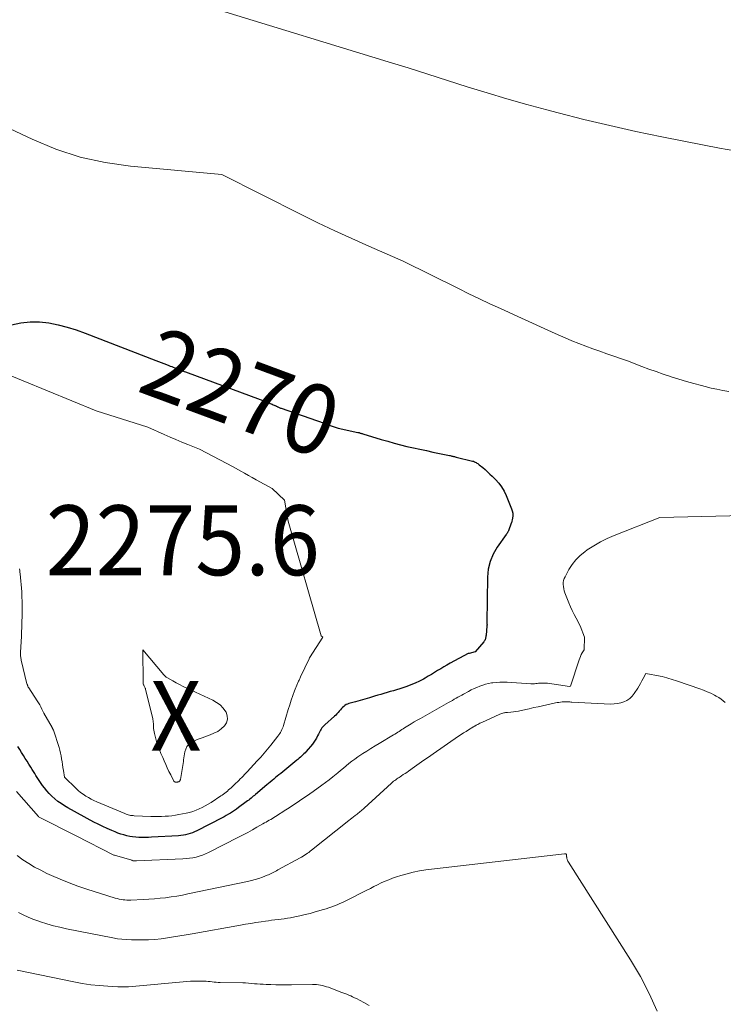
# Model space of a CAD drawing. Units: feet. Extents: x 1176671 to 1184172, y 7098870 to 7106355.
# Drawn here: x 1179801 to 1179902, y 7099838 to 7099979 of the extents above; entities that cross this region are included whole.
import ezdxf
from ezdxf.enums import TextEntityAlignment as Align

# ---------------------------------------------------------------- set-up
doc = ezdxf.new("R2010")
doc.units = ezdxf.units.FT
doc.header["$MEASUREMENT"] = 0
for name, color, linetype, lineweight in [('Level 44', 7, 'Continuous', 0), ('Level 45', 7, 'Continuous', 0), ('Level 46', 7, 'Continuous', 0)]:
    doc.layers.add(name, color=color, linetype=linetype, lineweight=lineweight)
doc.styles.add('Style-ENGINEERING', font='ENGINEERING.shx')

msp = doc.modelspace()

# ---------------------------------------------------------------- linework, layer by layer
at = {"layer": 'Level 44', "color": 32, "linetype": 'Continuous', "lineweight": 30, "elevation": 2270, "flags": 128}
for points in [[(1179800.25, 7099935.09), (1179801.57, 7099935.37), (1179802.89, 7099935.53), (1179804.22, 7099935.51), (1179805.55, 7099935.37), (1179806.88, 7099935.1), (1179808.2, 7099934.78), (1179809.49, 7099934.38), (1179810.77, 7099933.92), (1179820.86, 7099930), (1179821.24, 7099929.85), (1179821.62, 7099929.7), (1179821.99, 7099929.56), (1179822.37, 7099929.42), (1179822.69, 7099929.3), (1179822.91, 7099929.21), (1179823.12, 7099929.13), (1179823.34, 7099929.05), (1179823.56, 7099928.96), (1179823.63, 7099928.93), (1179823.81, 7099928.86), (1179823.99, 7099928.79), (1179824.17, 7099928.72), (1179824.35, 7099928.64), (1179824.53, 7099928.57), (1179824.71, 7099928.5), (1179824.89, 7099928.43), (1179825.07, 7099928.37), (1179837.02, 7099923.93), (1179837.17, 7099923.87), (1179837.32, 7099923.81), (1179837.47, 7099923.75), (1179837.62, 7099923.68), (1179837.78, 7099923.61), (1179837.85, 7099923.58), (1179837.91, 7099923.55), (1179837.98, 7099923.51), (1179838.04, 7099923.48), (1179838.1, 7099923.45), (1179838.17, 7099923.41), (1179838.23, 7099923.38), (1179838.3, 7099923.35), (1179838.36, 7099923.32), (1179838.46, 7099923.28), (1179838.56, 7099923.24), (1179838.66, 7099923.2), (1179838.76, 7099923.16), (1179844.88, 7099921.03), (1179844.92, 7099921.01), (1179846.9, 7099920.33), (1179849.71, 7099919.72), (1179849.8, 7099919.7), (1179849.89, 7099919.68), (1179849.97, 7099919.66), (1179850.06, 7099919.63), (1179850.15, 7099919.6), (1179850.23, 7099919.58), (1179850.32, 7099919.55), (1179850.41, 7099919.53), (1179853.07, 7099918.71), (1179853.98, 7099918.44), (1179854.89, 7099918.18), (1179855.81, 7099917.95), (1179856.73, 7099917.72), (1179857.65, 7099917.51), (1179858.58, 7099917.31), (1179859.5, 7099917.11), (1179860.43, 7099916.91), (1179862.8, 7099916.41), (1179862.92, 7099916.39), (1179863.04, 7099916.36), (1179863.15, 7099916.34), (1179863.27, 7099916.31), (1179863.39, 7099916.28), (1179863.51, 7099916.25), (1179863.62, 7099916.22), (1179863.74, 7099916.19), (1179866.1, 7099915.61), (1179866.23, 7099915.58), (1179866.36, 7099915.53), (1179866.49, 7099915.48), (1179866.61, 7099915.41), (1179866.73, 7099915.34), (1179866.85, 7099915.27), (1179866.96, 7099915.19), (1179867.07, 7099915.1), (1179867.56, 7099914.69), (1179867.91, 7099914.39), (1179868.25, 7099914.08), (1179868.58, 7099913.76), (1179868.91, 7099913.44), (1179869.37, 7099912.98), (1179869.84, 7099912.46), (1179870.25, 7099911.91)], [(1179870.25, 7099911.91), (1179870.6, 7099911.31), (1179870.9, 7099910.69), (1179871.68, 7099908.8), (1179871.78, 7099908.48), (1179871.84, 7099908.15), (1179871.84, 7099907.81), (1179871.8, 7099907.47), (1179871.65, 7099906.79), (1179871.62, 7099906.72), (1179871.22, 7099905.62), (1179871.19, 7099905.55), (1179871.16, 7099905.48), (1179871.12, 7099905.42), (1179871.08, 7099905.36), (1179871.04, 7099905.3), (1179870.99, 7099905.24), (1179870.95, 7099905.18), (1179870.91, 7099905.12), (1179869.63, 7099903.3), (1179869.05, 7099902.3), (1179868.6, 7099901.25), (1179868.35, 7099900.15), (1179868.23, 7099899), (1179868.13, 7099892.55), (1179868.15, 7099892.45), (1179868.16, 7099892.31), (1179868.17, 7099892.24), (1179868.17, 7099892.17), (1179868.16, 7099892.1), (1179868.16, 7099892.03), (1179868.03, 7099890.7), (1179868.01, 7099890.58), (1179867.99, 7099890.45), (1179867.96, 7099890.33), (1179867.93, 7099890.21), (1179867.89, 7099890.09), (1179867.84, 7099889.98), (1179867.77, 7099889.88), (1179867.7, 7099889.78), (1179866.47, 7099888.33), (1179865.6, 7099888.11), (1179865.5, 7099888.08), (1179862.91, 7099886.7), (1179862.45, 7099886.45), (1179862, 7099886.2), (1179861.55, 7099885.93), (1179861.11, 7099885.65), (1179860.66, 7099885.37), (1179860.22, 7099885.1), (1179859.77, 7099884.84), (1179859.32, 7099884.58), (1179859.08, 7099884.44), (1179858.5, 7099884.14), (1179857.91, 7099883.86), (1179857.3, 7099883.6), (1179856.69, 7099883.38), (1179856.15, 7099883.19), (1179855.7, 7099883.05), (1179855.26, 7099882.91), (1179854.81, 7099882.77), (1179854.35, 7099882.65), (1179853.9, 7099882.52), (1179853.45, 7099882.39), (1179853, 7099882.26), (1179852.55, 7099882.13), (1179852.07, 7099881.98), (1179851.4, 7099881.78), (1179850.72, 7099881.58), (1179850.05, 7099881.39), (1179849.37, 7099881.2), (1179848.45, 7099880.95), (1179848.24, 7099880.88), (1179848.04, 7099880.79), (1179847.86, 7099880.68), (1179847.69, 7099880.54), (1179847.52, 7099880.39), (1179847.37, 7099880.23), (1179847.22, 7099880.06), (1179847.08, 7099879.89), (1179847.05, 7099879.84), (1179846.89, 7099879.65), (1179846.72, 7099879.46), (1179846.55, 7099879.29), (1179846.36, 7099879.12), (1179844.99, 7099877.92), (1179844.85, 7099877.78), (1179844.71, 7099877.63), (1179844.59, 7099877.47), (1179844.48, 7099877.3), (1179844.38, 7099877.12), (1179844.28, 7099876.94), (1179844.19, 7099876.76), (1179844.09, 7099876.58), (1179843.97, 7099876.32), (1179843.81, 7099876.02), (1179843.63, 7099875.72), (1179843.43, 7099875.44), (1179843.22, 7099875.16), (1179842.32, 7099874.09), (1179842.17, 7099873.92), (1179842.01, 7099873.75), (1179841.85, 7099873.59), (1179841.68, 7099873.43), (1179841.51, 7099873.27), (1179841.33, 7099873.12), (1179841.16, 7099872.97), (1179840.98, 7099872.83), (1179838.69, 7099870.96), (1179838.44, 7099870.76), (1179838.2, 7099870.55), (1179837.95, 7099870.35), (1179837.7, 7099870.14), (1179837.46, 7099869.93), (1179837.21, 7099869.72), (1179836.97, 7099869.52), (1179836.72, 7099869.31), (1179835.11, 7099867.95), (1179834.95, 7099867.81), (1179834.78, 7099867.68), (1179834.62, 7099867.54), (1179834.45, 7099867.41), (1179834.29, 7099867.28), (1179834.12, 7099867.15), (1179833.95, 7099867.02), (1179833.78, 7099866.9), (1179832.64, 7099866.06), (1179832.36, 7099865.86), (1179832.08, 7099865.67), (1179831.8, 7099865.48), (1179831.51, 7099865.29), (1179831.21, 7099865.11), (1179830.92, 7099864.94), (1179830.62, 7099864.77), (1179830.31, 7099864.61), (1179826.69, 7099862.73), (1179826.39, 7099862.59), (1179826.08, 7099862.46), (1179825.76, 7099862.35), (1179825.44, 7099862.25), (1179825.11, 7099862.17), (1179824.78, 7099862.11), (1179824.44, 7099862.06), (1179824.11, 7099862.04), (1179820.23, 7099861.82), (1179819.78, 7099861.8), (1179819.33, 7099861.79), (1179818.88, 7099861.8), (1179818.43, 7099861.81), (1179818.41, 7099861.81), (1179817.98, 7099861.84), (1179817.54, 7099861.89), (1179817.12, 7099861.96), (1179816.69, 7099862.05), (1179816.27, 7099862.16), (1179815.85, 7099862.29), (1179815.44, 7099862.43), (1179815.04, 7099862.59), (1179814.54, 7099862.79), (1179813.9, 7099863.07), (1179813.26, 7099863.36), (1179812.63, 7099863.68), (1179812.01, 7099864), (1179808.27, 7099866.05), (1179807.79, 7099866.34), (1179807.32, 7099866.64), (1179806.87, 7099866.96), (1179806.43, 7099867.31), (1179806.42, 7099867.32), (1179806.01, 7099867.69), (1179805.62, 7099868.07), (1179805.26, 7099868.48), (1179804.92, 7099868.91), (1179804.68, 7099869.24), (1179804.48, 7099869.52), (1179804.28, 7099869.8), (1179804.09, 7099870.09), (1179803.9, 7099870.38), (1179803.72, 7099870.67), (1179803.54, 7099870.96), (1179803.35, 7099871.25), (1179803.17, 7099871.54), (1179802.97, 7099871.86), (1179802.71, 7099872.27), (1179802.45, 7099872.69), (1179802.19, 7099873.11), (1179801.93, 7099873.53), (1179801.67, 7099873.95), (1179801.41, 7099874.37), (1179801.15, 7099874.79)]]:
    msp.add_lwpolyline(points, dxfattribs=at)
at = {"layer": 'Level 45', "color": 32, "linetype": 'Continuous', "lineweight": 0, "flags": 128}
for points, elevation in [([(1179830.08, 7099980.03), (1179854.07, 7099972.69), (1179856.9, 7099971.82), (1179859.72, 7099970.94), (1179862.54, 7099970.04), (1179865.35, 7099969.14), (1179868.17, 7099968.25), (1179871, 7099967.39), (1179873.84, 7099966.59), (1179876.7, 7099965.82), (1179878.33, 7099965.39), (1179882.02, 7099964.46), (1179885.72, 7099963.58), (1179889.43, 7099962.76), (1179893.15, 7099961.99), (1179899.18, 7099960.8), (1179901.38, 7099960.37), (1179903.58, 7099959.96)], 2266), ([(1179797.56, 7099964.26), (1179803.18, 7099961.62), (1179806.57, 7099960.23), (1179810.03, 7099959.09), (1179813.59, 7099958.32), (1179817.22, 7099957.79), (1179830.27, 7099956.58), (1179841.63, 7099950.87), (1179844.02, 7099949.69), (1179846.42, 7099948.54), (1179848.85, 7099947.43), (1179851.28, 7099946.35), (1179856.17, 7099944.22), (1179864.1, 7099940.27), (1179865.59, 7099939.54), (1179867.08, 7099938.82), (1179868.58, 7099938.12), (1179870.08, 7099937.43), (1179873.1, 7099936.06), (1179877.39, 7099934.08), (1179878.36, 7099933.65), (1179879.33, 7099933.22), (1179880.31, 7099932.82), (1179881.3, 7099932.42), (1179882.29, 7099932.05), (1179883.28, 7099931.68), (1179884.28, 7099931.32), (1179885.28, 7099930.97), (1179888.26, 7099929.94), (1179890.29, 7099929.15), (1179891.3, 7099928.77), (1179892.32, 7099928.4), (1179893.35, 7099928.04), (1179894.38, 7099927.7), (1179894.49, 7099927.66), (1179895.57, 7099927.33), (1179896.65, 7099927), (1179897.74, 7099926.7), (1179898.82, 7099926.4), (1179899.34, 7099926.27), (1179900.18, 7099926.06), (1179901.02, 7099925.88), (1179901.86, 7099925.71), (1179902.71, 7099925.56)], 2268), ([(1179798.38, 7099928.5), (1179812.34, 7099922.81), (1179819.73, 7099920.46), (1179822.06, 7099919.41), (1179822.89, 7099919.04), (1179823.73, 7099918.68), (1179824.57, 7099918.33), (1179825.42, 7099917.98), (1179827.11, 7099917.3), (1179831.88, 7099914.8), (1179832.98, 7099914.18), (1179833.53, 7099913.87), (1179834.07, 7099913.56), (1179834.62, 7099913.25), (1179835.17, 7099912.95), (1179837.45, 7099911.68), (1179839.23, 7099910.04), (1179839.78, 7099907.01), (1179844.49, 7099890.64), (1179844.69, 7099890.43)], 2272), ([(1179906.86, 7099907.86), (1179892.85, 7099907.54), (1179886.36, 7099904.99), (1179885.35, 7099904.55), (1179884.37, 7099904.07), (1179883.42, 7099903.51), (1179882.5, 7099902.92), (1179882.13, 7099902.66), (1179881.46, 7099902.11), (1179880.85, 7099901.51), (1179880.33, 7099900.83), (1179879.87, 7099900.1), (1179879.32, 7099899.08), (1179879.2, 7099898.81), (1179879.12, 7099898.53), (1179879.07, 7099898.25), (1179879.06, 7099897.96), (1179879.08, 7099897.66), (1179879.13, 7099897.37), (1179879.2, 7099897.08), (1179879.29, 7099896.8), (1179879.85, 7099895.35), (1179880.08, 7099894.79), (1179880.33, 7099894.23), (1179880.6, 7099893.68), (1179880.89, 7099893.14), (1179881.5, 7099892.08), (1179882.08, 7099890.46), (1179882.04, 7099888.65), (1179881.77, 7099888.18), (1179881.64, 7099887.94), (1179881.52, 7099887.69), (1179881.42, 7099887.44), (1179881.33, 7099887.18), (1179880.11, 7099883.41), (1179879.95, 7099883.38), (1179876.8, 7099883.84), (1179876.59, 7099883.86), (1179876.38, 7099883.88), (1179876.17, 7099883.88), (1179875.96, 7099883.87), (1179875.92, 7099883.87), (1179875.73, 7099883.86), (1179875.54, 7099883.84), (1179875.35, 7099883.82), (1179875.16, 7099883.8), (1179874.97, 7099883.78), (1179874.78, 7099883.77), (1179874.59, 7099883.77), (1179874.41, 7099883.78), (1179871.04, 7099883.99), (1179870.52, 7099884.01), (1179870.01, 7099884.01), (1179869.49, 7099883.97), (1179868.98, 7099883.91), (1179868.83, 7099883.89), (1179868.4, 7099883.81), (1179867.97, 7099883.72), (1179867.55, 7099883.59), (1179867.13, 7099883.43), (1179866.72, 7099883.26), (1179866.32, 7099883.08), (1179865.92, 7099882.89), (1179865.52, 7099882.68), (1179864.81, 7099882.3), (1179864.55, 7099882.16), (1179864.28, 7099882.01), (1179864.01, 7099881.86), (1179863.75, 7099881.71), (1179863.49, 7099881.55), (1179863.22, 7099881.4), (1179862.96, 7099881.25), (1179862.69, 7099881.1), (1179858.66, 7099878.83), (1179858.21, 7099878.58), (1179857.76, 7099878.31), (1179857.32, 7099878.05), (1179856.88, 7099877.77), (1179856.4, 7099877.47), (1179856.2, 7099877.35), (1179856, 7099877.22), (1179855.81, 7099877.09), (1179855.61, 7099876.97), (1179855.42, 7099876.84), (1179855.22, 7099876.71), (1179855.02, 7099876.59), (1179854.82, 7099876.47), (1179852.77, 7099875.25), (1179852.17, 7099874.9), (1179851.58, 7099874.53), (1179851, 7099874.16), (1179850.42, 7099873.79), (1179850.13, 7099873.6), (1179849.7, 7099873.31), (1179849.28, 7099873.01), (1179848.86, 7099872.69), (1179848.45, 7099872.36), (1179848.05, 7099872.03), (1179847.65, 7099871.7), (1179847.25, 7099871.36), (1179846.84, 7099871.03), (1179846.64, 7099870.86), (1179846.13, 7099870.45), (1179845.62, 7099870.05), (1179845.1, 7099869.66), (1179844.57, 7099869.27), (1179843.32, 7099868.38), (1179842.84, 7099868.04), (1179842.36, 7099867.7), (1179841.87, 7099867.36), (1179841.38, 7099867.03), (1179840.89, 7099866.7), (1179840.4, 7099866.37), (1179839.91, 7099866.05), (1179839.41, 7099865.73), (1179837.94, 7099864.8), (1179837.72, 7099864.66), (1179837.5, 7099864.52), (1179837.27, 7099864.39), (1179837.05, 7099864.26), (1179836.82, 7099864.13), (1179836.6, 7099864), (1179836.37, 7099863.87), (1179836.15, 7099863.74), (1179835.3, 7099863.25), (1179834.65, 7099862.89), (1179833.99, 7099862.53), (1179833.33, 7099862.18), (1179832.67, 7099861.83), (1179828.38, 7099859.65), (1179827.95, 7099859.45), (1179827.51, 7099859.27), (1179827.05, 7099859.12), (1179826.6, 7099859), (1179826.13, 7099858.9), (1179825.66, 7099858.82), (1179825.19, 7099858.77), (1179824.71, 7099858.74), (1179818.1, 7099858.44), (1179818.02, 7099858.44), (1179817.93, 7099858.44), (1179817.84, 7099858.45), (1179817.75, 7099858.46), (1179817.66, 7099858.47), (1179817.57, 7099858.48), (1179817.49, 7099858.5), (1179817.4, 7099858.53), (1179814.95, 7099859.25), (1179814.85, 7099859.28), (1179809.48, 7099862.04), (1179804.1, 7099864.76), (1179804.07, 7099864.78), (1179800.93, 7099868.37)], 2268), ([(1179844.69, 7099890.43), (1179842.83, 7099887.5), (1179842.78, 7099887.4), (1179842.77, 7099887.38), (1179842.76, 7099887.37), (1179842.75, 7099887.35), (1179842.75, 7099887.33), (1179841.54, 7099884.76), (1179841.48, 7099884.64), (1179841.43, 7099884.52), (1179841.37, 7099884.4), (1179841.31, 7099884.28), (1179841.25, 7099884.17), (1179841.19, 7099884.05), (1179841.14, 7099883.93), (1179841.09, 7099883.81), (1179840.68, 7099882.75), (1179840.44, 7099882.1), (1179840.21, 7099881.44), (1179839.99, 7099880.78), (1179839.78, 7099880.11), (1179839.09, 7099877.83), (1179839.03, 7099877.63), (1179838.95, 7099877.42), (1179838.86, 7099877.22), (1179838.77, 7099877.02), (1179838.66, 7099876.83), (1179838.55, 7099876.64), (1179838.43, 7099876.46), (1179838.3, 7099876.29), (1179837.28, 7099874.98), (1179837.05, 7099874.69), (1179836.82, 7099874.4), (1179836.57, 7099874.12), (1179836.33, 7099873.84), (1179836.08, 7099873.56), (1179835.83, 7099873.29), (1179835.58, 7099873.01), (1179835.33, 7099872.74), (1179833.91, 7099871.2), (1179833.71, 7099870.99), (1179833.52, 7099870.78), (1179833.32, 7099870.57), (1179833.12, 7099870.37), (1179832.92, 7099870.16), (1179832.71, 7099869.96), (1179832.51, 7099869.76), (1179832.3, 7099869.56), (1179831.6, 7099868.9), (1179831.43, 7099868.74), (1179831.25, 7099868.59), (1179831.07, 7099868.44), (1179830.89, 7099868.29), (1179830.71, 7099868.14), (1179830.52, 7099868), (1179830.33, 7099867.87), (1179830.14, 7099867.74), (1179828.74, 7099866.81), (1179828.32, 7099866.55), (1179827.9, 7099866.3), (1179827.47, 7099866.08), (1179827.04, 7099865.87), (1179826.59, 7099865.68), (1179826.13, 7099865.52), (1179825.67, 7099865.38), (1179825.19, 7099865.27), (1179824.15, 7099865.07), (1179823.66, 7099864.98), (1179823.16, 7099864.91), (1179822.66, 7099864.86), (1179822.16, 7099864.82), (1179821.65, 7099864.8), (1179821.15, 7099864.79), (1179820.65, 7099864.8), (1179820.14, 7099864.81), (1179817.76, 7099864.9), (1179817.59, 7099864.92), (1179817.42, 7099864.93), (1179817.25, 7099864.96), (1179817.08, 7099864.99), (1179816.92, 7099865.04), (1179816.75, 7099865.09), (1179816.59, 7099865.14), (1179816.43, 7099865.21), (1179812.41, 7099866.91), (1179812.01, 7099867.09), (1179811.61, 7099867.28), (1179811.22, 7099867.5), (1179810.84, 7099867.72), (1179810.47, 7099867.97), (1179810.11, 7099868.23), (1179809.77, 7099868.52), (1179809.45, 7099868.82), (1179807.81, 7099870.43), (1179807.64, 7099871.39), (1179807.57, 7099871.8), (1179807.51, 7099872.22), (1179807.45, 7099872.63), (1179807.39, 7099873.04), (1179807.33, 7099873.45), (1179807.25, 7099873.86), (1179807.15, 7099874.26), (1179807.03, 7099874.66), (1179806.21, 7099877.15), (1179806.19, 7099877.2), (1179806.17, 7099877.25), (1179806.15, 7099877.3), (1179806.13, 7099877.34), (1179806.1, 7099877.39), (1179806.08, 7099877.44), (1179806.05, 7099877.48), (1179806.03, 7099877.53), (1179804.87, 7099879.56), (1179804.57, 7099880.16), (1179804.42, 7099880.46), (1179804.26, 7099880.75), (1179804.09, 7099881.04), (1179803.91, 7099881.32), (1179802.7, 7099883.18), (1179802.66, 7099883.24), (1179802.62, 7099883.31), (1179802.58, 7099883.38), (1179802.55, 7099883.46), (1179802.52, 7099883.53), (1179802.49, 7099883.61), (1179802.47, 7099883.68), (1179802.44, 7099883.76), (1179801.62, 7099887.15), (1179801.59, 7099887.29), (1179801.57, 7099887.43), (1179801.54, 7099887.57), (1179801.53, 7099887.71), (1179801.51, 7099887.85), (1179801.51, 7099887.99), (1179801.51, 7099888.13), (1179801.51, 7099888.27), (1179801.64, 7099890.53), (1179801.65, 7099890.63), (1179801.65, 7099890.72), (1179801.75, 7099893.83), (1179801.75, 7099893.99), (1179801.76, 7099894.16), (1179801.75, 7099894.32), (1179801.75, 7099894.49), (1179801.73, 7099894.82), (1179801.7, 7099896.9), (1179801.69, 7099896.94), (1179801.46, 7099899.48), (1179801.44, 7099899.72), (1179801.41, 7099899.96), (1179801.37, 7099900.2)], 2272), ([(1179830.04, 7099880.74), (1179830.47, 7099880.28), (1179830.85, 7099879.76), (1179830.88, 7099879.71), (1179831.06, 7099879.19), (1179831.1, 7099878.69), (1179830.95, 7099878.21), (1179830.65, 7099877.74), (1179830.19, 7099877.33), (1179829.7, 7099876.97), (1179829.16, 7099876.69), (1179828.59, 7099876.45), (1179827.45, 7099876.06), (1179827.05, 7099875.91), (1179826.65, 7099875.74), (1179826.26, 7099875.55), (1179825.88, 7099875.35), (1179825.56, 7099875.09), (1179825.29, 7099874.8), (1179825.12, 7099874.44), (1179825, 7099874.05), (1179824.82, 7099872.88), (1179824.81, 7099872.77), (1179824.8, 7099872.67), (1179824.78, 7099872.57), (1179824.77, 7099872.47), (1179824.76, 7099872.37), (1179824.74, 7099872.27), (1179824.73, 7099872.17), (1179824.71, 7099872.07), (1179824.36, 7099870.09), (1179824.35, 7099870.03), (1179824.32, 7099869.96), (1179824.28, 7099869.91), (1179824.23, 7099869.85), (1179824.18, 7099869.81), (1179824.12, 7099869.77), (1179824.05, 7099869.75), (1179823.99, 7099869.73), (1179823.96, 7099869.72), (1179823.88, 7099869.71), (1179823.8, 7099869.7), (1179823.71, 7099869.71), (1179823.63, 7099869.72), (1179823.55, 7099869.75), (1179823.48, 7099869.79), (1179823.43, 7099869.85), (1179823.38, 7099869.92), (1179822.97, 7099870.75), (1179822.72, 7099871.25), (1179822.49, 7099871.74), (1179822.26, 7099872.25), (1179822.03, 7099872.75), (1179821.83, 7099873.23), (1179821.7, 7099873.52), (1179821.58, 7099873.8), (1179821.46, 7099874.08), (1179821.34, 7099874.37), (1179821.23, 7099874.65), (1179821.12, 7099874.94), (1179821.03, 7099875.23), (1179820.95, 7099875.53), (1179820.65, 7099876.66), (1179820.6, 7099876.9), (1179820.55, 7099877.14), (1179820.53, 7099877.39), (1179820.51, 7099877.63), (1179820.51, 7099877.92), (1179820.5, 7099878.02), (1179820.5, 7099878.12), (1179820.49, 7099878.23), (1179820.49, 7099878.33), (1179820.48, 7099878.43), (1179820.46, 7099878.53), (1179820.44, 7099878.64), (1179820.42, 7099878.74), (1179819.38, 7099882.99), (1179819.35, 7099883.08), (1179819.32, 7099883.16), (1179819.29, 7099883.24), (1179819.25, 7099883.32), (1179819.24, 7099883.34), (1179819.2, 7099883.41), (1179819.16, 7099883.48), (1179819.13, 7099883.56), (1179819.09, 7099883.63), (1179819.06, 7099883.71), (1179819.03, 7099883.78), (1179819.02, 7099883.86), (1179819.02, 7099883.94), (1179819.01, 7099888.63), (1179822.01, 7099885.06), (1179822.06, 7099885.01), (1179822.1, 7099884.95), (1179822.15, 7099884.9), (1179822.19, 7099884.84), (1179822.24, 7099884.79), (1179822.29, 7099884.75), (1179822.34, 7099884.7), (1179822.4, 7099884.67), (1179823.26, 7099884.18), (1179823.75, 7099883.91), (1179824.25, 7099883.65), (1179824.75, 7099883.4), (1179825.26, 7099883.16), (1179828.98, 7099881.44), (1179829.54, 7099881.11), (1179830.04, 7099880.74)], 2274), ([(1179902.22, 7099881.08), (1179901.92, 7099881.34), (1179901.61, 7099881.58), (1179901.28, 7099881.8), (1179900.93, 7099882), (1179900.65, 7099882.16), (1179900.15, 7099882.41), (1179899.64, 7099882.64), (1179899.12, 7099882.85), (1179898.6, 7099883.04), (1179895.39, 7099884.14), (1179895.08, 7099884.24), (1179894.77, 7099884.34), (1179894.46, 7099884.45), (1179894.15, 7099884.55), (1179893.84, 7099884.64), (1179893.53, 7099884.73), (1179893.21, 7099884.8), (1179892.89, 7099884.87), (1179890.86, 7099885.23), (1179890.49, 7099884.53), (1179890.3, 7099884.18), (1179890.11, 7099883.83), (1179889.91, 7099883.49), (1179889.7, 7099883.16), (1179889.2, 7099882.37), (1179888.9, 7099881.99), (1179888.57, 7099881.66), (1179888.17, 7099881.4), (1179887.74, 7099881.19), (1179887.28, 7099881.04), (1179886.8, 7099880.94), (1179886.32, 7099880.89), (1179885.83, 7099880.88), (1179880.3, 7099881.15), (1179880.15, 7099881.16), (1179879.99, 7099881.17), (1179879.84, 7099881.17), (1179879.69, 7099881.18), (1179879.54, 7099881.19), (1179879.39, 7099881.19), (1179879.23, 7099881.19), (1179879.08, 7099881.18), (1179878.91, 7099881.17), (1179878.68, 7099881.15), (1179878.44, 7099881.12), (1179878.21, 7099881.08), (1179877.97, 7099881.04), (1179876.74, 7099880.77), (1179876.11, 7099880.64), (1179875.48, 7099880.5), (1179874.84, 7099880.36), (1179874.21, 7099880.21), (1179873.03, 7099879.94), (1179872.67, 7099879.86), (1179872.31, 7099879.8), (1179871.94, 7099879.75), (1179871.57, 7099879.71), (1179871.12, 7099879.68), (1179870.98, 7099879.67), (1179870.83, 7099879.65), (1179870.69, 7099879.63), (1179870.55, 7099879.61), (1179870.41, 7099879.57), (1179870.27, 7099879.54), (1179870.13, 7099879.49), (1179870, 7099879.43), (1179867.44, 7099878.26), (1179867.29, 7099878.19), (1179867.14, 7099878.12), (1179867, 7099878.05), (1179866.85, 7099877.97), (1179866.72, 7099877.9), (1179866.64, 7099877.86), (1179866.57, 7099877.82), (1179866.49, 7099877.77), (1179866.42, 7099877.73), (1179866.34, 7099877.69), (1179866.27, 7099877.64), (1179866.19, 7099877.6), (1179866.12, 7099877.55), (1179865.54, 7099877.2), (1179865.18, 7099876.97), (1179864.82, 7099876.74), (1179864.47, 7099876.51), (1179864.11, 7099876.27), (1179860.49, 7099873.76), (1179859.82, 7099873.3), (1179859.15, 7099872.83), (1179858.48, 7099872.36), (1179857.81, 7099871.88), (1179856.96, 7099871.29), (1179856.71, 7099871.11), (1179856.46, 7099870.94), (1179856.21, 7099870.78), (1179855.95, 7099870.61), (1179855.77, 7099870.49), (1179855.61, 7099870.39), (1179855.45, 7099870.28), (1179855.29, 7099870.17), (1179855.13, 7099870.06), (1179854.98, 7099869.94), (1179854.83, 7099869.83), (1179854.68, 7099869.7), (1179854.54, 7099869.58), (1179850.6, 7099865.98), (1179850.47, 7099865.85), (1179850.33, 7099865.73), (1179850.19, 7099865.61), (1179850.05, 7099865.49), (1179849.9, 7099865.37), (1179849.76, 7099865.26), (1179849.61, 7099865.14), (1179849.47, 7099865.03), (1179849.32, 7099864.92), (1179849.09, 7099864.75), (1179848.87, 7099864.57), (1179848.65, 7099864.4), (1179848.44, 7099864.23), (1179843.11, 7099859.97), (1179842.91, 7099859.82), (1179842.71, 7099859.67), (1179842.51, 7099859.53), (1179842.31, 7099859.39), (1179842.1, 7099859.26), (1179841.89, 7099859.13), (1179841.68, 7099859), (1179841.47, 7099858.88), (1179838.28, 7099857.15), (1179838.09, 7099857.05), (1179837.91, 7099856.95), (1179837.72, 7099856.85), (1179837.54, 7099856.74), (1179837.35, 7099856.65), (1179837.16, 7099856.55), (1179836.97, 7099856.47), (1179836.77, 7099856.39), (1179836.11, 7099856.14), (1179835.58, 7099855.95), (1179835.04, 7099855.78), (1179834.5, 7099855.63), (1179833.95, 7099855.5), (1179825.44, 7099853.72), (1179824.65, 7099853.56), (1179823.85, 7099853.42), (1179823.05, 7099853.3), (1179822.25, 7099853.19), (1179821.45, 7099853.1), (1179820.64, 7099853.02), (1179819.84, 7099852.97), (1179819.03, 7099852.92), (1179817.29, 7099852.85), (1179817.01, 7099852.84), (1179816.73, 7099852.85), (1179816.44, 7099852.87), (1179816.16, 7099852.89), (1179815.88, 7099852.94), (1179815.6, 7099852.99), (1179815.33, 7099853.06), (1179815.06, 7099853.14), (1179811.01, 7099854.41), (1179809.72, 7099854.84), (1179808.45, 7099855.31), (1179807.2, 7099855.82), (1179805.95, 7099856.36), (1179805.28, 7099856.66), (1179804.4, 7099857.1), (1179803.53, 7099857.56), (1179802.69, 7099858.08), (1179801.87, 7099858.62), (1179801.04, 7099859.21)], 2266), ([(1179892.46, 7099836.98), (1179891.36, 7099839.5), (1179890.09, 7099841.94), (1179888.69, 7099844.31), (1179879.8, 7099858.27), (1179879.72, 7099858.4), (1179879.66, 7099858.53), (1179879.62, 7099858.67), (1179879.59, 7099858.82), (1179879.56, 7099858.98), (1179879.55, 7099859.05), (1179879.55, 7099859.12), (1179879.54, 7099859.18), (1179879.53, 7099859.25), (1179879.52, 7099859.38), (1179879.49, 7099859.42), (1179879.44, 7099859.46), (1179879.31, 7099859.47), (1179879.29, 7099859.47), (1179879.26, 7099859.47), (1179879.24, 7099859.47), (1179879.22, 7099859.47), (1179859.45, 7099857.15), (1179858.54, 7099857.02), (1179857.64, 7099856.84), (1179856.75, 7099856.62), (1179855.87, 7099856.36), (1179855.23, 7099856.15), (1179854.68, 7099855.96), (1179854.13, 7099855.75), (1179853.6, 7099855.53), (1179853.07, 7099855.29), (1179852.54, 7099855.04), (1179852.02, 7099854.78), (1179851.5, 7099854.52), (1179850.98, 7099854.26), (1179847.92, 7099852.7), (1179847.54, 7099852.52), (1179847.16, 7099852.34), (1179846.77, 7099852.18), (1179846.38, 7099852.02), (1179845.99, 7099851.87), (1179845.59, 7099851.73), (1179845.19, 7099851.6), (1179844.79, 7099851.48), (1179843.63, 7099851.15), (1179842.9, 7099850.95), (1179842.17, 7099850.76), (1179841.43, 7099850.6), (1179840.69, 7099850.45), (1179840.1, 7099850.33), (1179839.65, 7099850.25), (1179839.21, 7099850.18), (1179838.76, 7099850.12), (1179838.31, 7099850.06), (1179837.85, 7099850.01), (1179837.4, 7099849.95), (1179836.95, 7099849.89), (1179836.5, 7099849.83), (1179835.91, 7099849.74), (1179835.16, 7099849.62), (1179834.42, 7099849.51), (1179833.68, 7099849.38), (1179832.93, 7099849.25), (1179826.05, 7099848.04), (1179825.17, 7099847.88), (1179824.28, 7099847.73), (1179823.39, 7099847.59), (1179822.5, 7099847.44), (1179821.61, 7099847.32), (1179820.71, 7099847.23), (1179819.82, 7099847.18), (1179818.92, 7099847.16), (1179817.35, 7099847.17), (1179816.68, 7099847.19), (1179816.01, 7099847.24), (1179815.35, 7099847.32), (1179814.69, 7099847.43), (1179808.08, 7099848.74), (1179807.14, 7099848.95), (1179806.21, 7099849.18), (1179805.29, 7099849.45), (1179804.38, 7099849.74), (1179804.01, 7099849.87), (1179803.29, 7099850.13), (1179802.59, 7099850.42), (1179801.9, 7099850.74), (1179801.22, 7099851.08)], 2264), ([(1179851.34, 7099837.75), (1179850.56, 7099838.19), (1179849.5, 7099838.75), (1179849.23, 7099838.88), (1179848.96, 7099839.01), (1179848.69, 7099839.14), (1179848.41, 7099839.26), (1179848.13, 7099839.37), (1179847.86, 7099839.49), (1179847.58, 7099839.6), (1179847.29, 7099839.7), (1179845.52, 7099840.37), (1179845.24, 7099840.46), (1179844.96, 7099840.55), (1179844.68, 7099840.62), (1179844.4, 7099840.68), (1179844.11, 7099840.72), (1179843.83, 7099840.76), (1179843.54, 7099840.77), (1179843.25, 7099840.78), (1179840.23, 7099840.74), (1179839.48, 7099840.74), (1179838.74, 7099840.74), (1179838, 7099840.75), (1179837.26, 7099840.76), (1179836.61, 7099840.78), (1179836.19, 7099840.8), (1179835.77, 7099840.82), (1179835.35, 7099840.85), (1179834.94, 7099840.89), (1179834.52, 7099840.93), (1179834.1, 7099840.97), (1179833.68, 7099840.99), (1179833.26, 7099841), (1179830.04, 7099841.07), (1179829.75, 7099841.08), (1179829.46, 7099841.1), (1179829.17, 7099841.12), (1179828.89, 7099841.16), (1179828.6, 7099841.19), (1179828.31, 7099841.21), (1179828.03, 7099841.23), (1179827.74, 7099841.25), (1179827.3, 7099841.26), (1179826.8, 7099841.26), (1179826.29, 7099841.26), (1179825.78, 7099841.23), (1179825.28, 7099841.2), (1179817.45, 7099840.49), (1179816.95, 7099840.45), (1179816.44, 7099840.43), (1179815.93, 7099840.43), (1179815.42, 7099840.45), (1179813.98, 7099840.52), (1179812.76, 7099840.61), (1179811.54, 7099840.74), (1179810.33, 7099840.93), (1179809.12, 7099841.15), (1179801.04, 7099842.84)], 2262)]:
    msp.add_lwpolyline(points, dxfattribs=dict(at, elevation=elevation))

# ---------------------------------------------------------------- texts
at = {"layer": 'Level 44', "color": 32, "linetype": 'Continuous', "lineweight": 13, "style": 'Style-ENGINEERING', "width": 0.93994}
msp.add_text(' 2270 ', height=9.99, rotation=339.6207, dxfattribs=at).set_placement((1179832.99, 7099925.42, 2270), align=Align.MIDDLE_CENTER)
at = {"layer": 'Level 46', "color": 32, "linetype": 'Continuous', "lineweight": 0, "style": 'Style-ENGINEERING', "width": 0.94}
for s, p in [('2275.6', (1179824.71, 7099904.29, 2275.55)), ('X', (1179823.71, 7099879.19, 2275.55))]:
    msp.add_text(s, height=10, dxfattribs=at).set_placement(p, align=Align.MIDDLE_CENTER)

doc.saveas('drawing.dxf')
